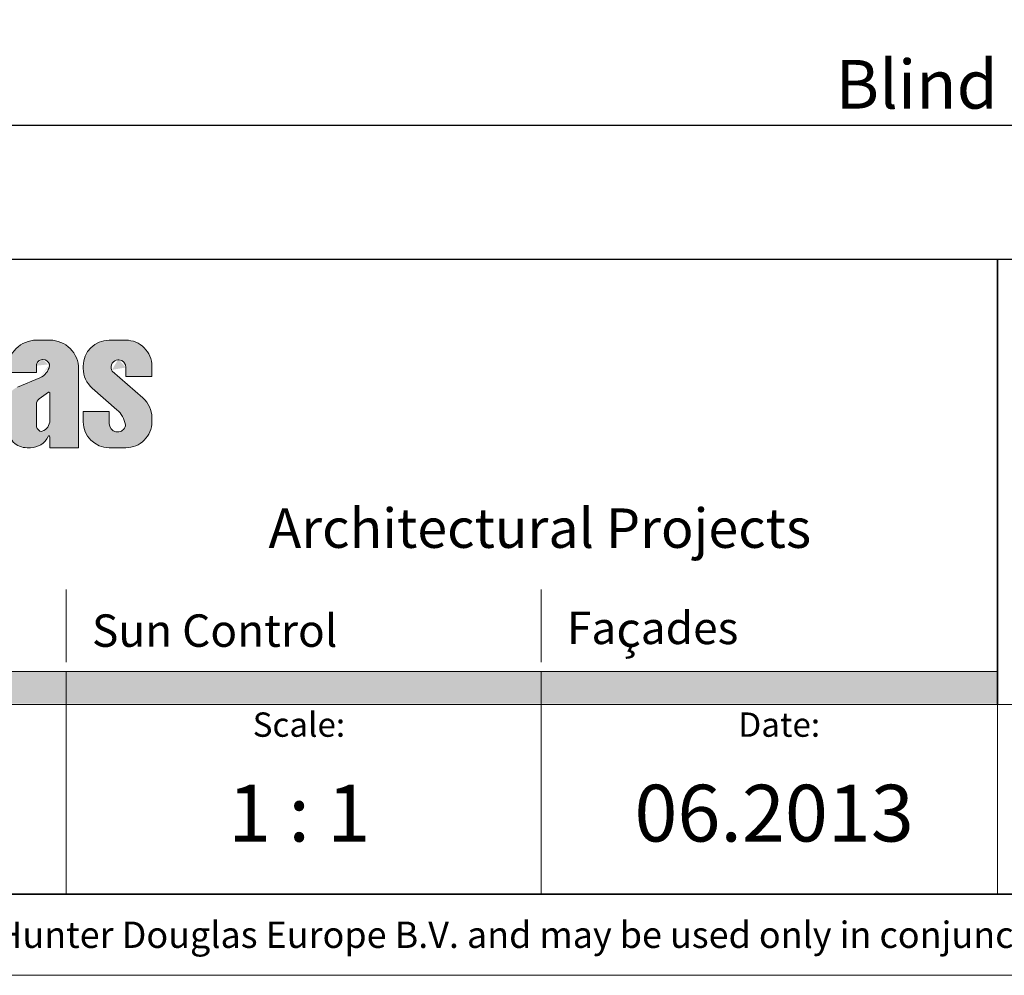
# Model space of a CAD drawing. Extents: x 414 to 1078, y -6 to 291.
# Drawn here: x 475 to 536, y -6 to 53 of the extents above; entities that cross this region are included whole.
import ezdxf

# ---------------------------------------------------------------- set-up
doc = ezdxf.new("R2010")
doc.units = 0
doc.header["$MEASUREMENT"] = 0
for name, color, linetype, lineweight in [('HD001_Contour', 2, 'Continuous', 35), ('HD005_Dimensions', 4, 'Continuous', 15), ('HD050_Frame', 7, 'Continuous', 35), ('HD050_Frame @ 1', 7, 'Continuous', 35), ('HD050_Kader', 7, 'Continuous', 35), ('HD050_Kader @ 1', 7, 'Continuous', 35)]:
    doc.layers.add(name, color=color, linetype=linetype, lineweight=lineweight)
doc.styles.add('01 Tekst 20', font='arial.ttf', dxfattribs={"height": 2})
doc.styles.add('03 Tekst 35', font='arial.ttf', dxfattribs={"height": 3.5})
doc.styles.get("Standard").update_dxf_attribs({"font": 'arial.ttf'})
doc.dimstyles.get("Standard").update_dxf_attribs({"dimtxt": 3, "dimasz": 3, "dimexe": 0.18, "dimexo": 0.0625, "dimgap": 1, "dimtad": 1, "dimdec": 0, "dimzin": 0, "dimdsep": 46, "dimtxsty": 'Standard', "dimcen": 1.5, "dimclrt": 256, "dimadec": 0, "dimazin": 0, "dimtfac": 1, "dimtdec": 0, "dimtofl": 0, "dimtmove": 0, "dimatfit": 3, "dimfxl": 0, "dimtolj": 1, "dimtzin": 0, "dimarcsym": 0})

# ---------------------------------------------------------------- blocks, each defined once
blk = doc.blocks.new('HDE Logo')
at = {"layer": 'HD050_Frame', "linetype": 'Continuous', "lineweight": 5}
h = blk.add_hatch(color=256, dxfattribs=at)
h.dxf.hatch_style = 1
h.paths.add_polyline_path([(8.126663185287953, -2.774481909179051), (6.182161551331546, -2.774481909179051), (6.182161551331546, -11.63912171103889), (8.126663185287953, -11.63912171103889), (8.126663185287953, -8.064670178030866), (9.327678900378714, -8.064670178030866), (9.327678900378714, -11.63912171103889), (11.27218053433501, -11.63912171103889), (11.27218053433501, -2.774481909179052), (9.327678900378714, -2.774481909179052), (9.327678900378714, -6.348933442187004), (8.126663185287953, -6.348933442187004)])
edge = h.paths.add_edge_path()
edge.add_line((13.53123390319604, -5.004939665776014), (11.75830594282399, -5.004939665776014))
edge.add_line((11.75830594282399, -5.004939665776014), (11.75830594282399, -10.26653232236197))
edge.add_ellipse((13.13089533149923, -10.26653232236379), major_axis=(0.9705672645168795, 0.9705672645168794), ratio=0.9999999999999245, start_angle=134.9999999999978, end_angle=268.2501726542226)
edge.add_ellipse((14.1889329852695, -11.39125268140891), major_axis=(-0.1213209080645997, 0.1213209080645997), ratio=0.9999999999999355, start_angle=225.0000000000019, end_angle=358.2501726542226, ccw=False)
edge.add_line((14.36050665885398, -11.39125268140927), (14.36050665885398, -11.63912171103889))
edge.add_line((14.36050665885398, -11.63912171103889), (16.13343461922591, -11.63912171103889))
edge.add_line((16.13343461922591, -11.63912171103889), (16.13343461922591, -5.004939665776014))
edge.add_line((16.13343461922591, -5.004939665776014), (14.36050665885398, -5.004939665776014))
edge.add_line((14.36050665885398, -5.004939665776014), (14.36050665885398, -9.733483951673964))
edge.add_ellipse((13.94587028102501, -9.666024464818477), major_axis=(0.2931921944894808, 0.2931921944894807), ratio=0.9999999999999736, start_angle=134.9999999999992, end_angle=314.99999999999926, ccw=False)
edge.add_line((13.53123390319604, -9.666024464818307), (13.53123390319604, -5.004939665776014))
edge = h.paths.add_edge_path()
edge.add_ellipse((19.62209931544169, -6.377529054451117), major_axis=(-0.970567264516857, 0.970567264516857), ratio=0.9999999999999987, start_angle=225.0000000000001, end_angle=358.2501726542261)
edge.add_ellipse((18.5640616616713, -5.252808695405996), major_axis=(0.1213209080646629, 0.1213209080646629), ratio=0.9999999999995006, start_angle=134.9999999999857, end_angle=268.25017265422355, ccw=False)
edge.add_line((18.39248798808694, -5.252808695406218), (18.39248798808694, -5.004939665776014))
edge.add_line((18.39248798808694, -5.004939665776014), (16.61956002771501, -5.004939665776014))
edge.add_line((16.61956002771501, -5.004939665776014), (16.61956002771501, -11.63912171103889))
edge.add_line((16.61956002771501, -11.63912171103889), (18.39248798808694, -11.63912171103889))
edge.add_line((18.39248798808694, -11.63912171103889), (18.39248798808694, -6.910577425140654))
edge.add_ellipse((18.8071243659158, -6.978036911996433), major_axis=(0.2931921944894808, 0.2931921944894807), ratio=0.9999999999999736, start_angle=314.99999999999926, end_angle=494.9999999999992, ccw=False)
edge.add_line((19.22176074374477, -6.978036911996596), (19.22176074374477, -11.63912171103889))
edge.add_line((19.22176074374477, -11.63912171103889), (20.9946887041167, -11.63912171103889))
edge.add_line((20.9946887041167, -11.63912171103889), (20.9946887041167, -6.377529054450175))
edge = h.paths.add_edge_path()
edge.add_line((24.14020605316375, -5.004939665776014), (23.5111025833545, -5.004939665776014))
edge.add_line((23.5111025833545, -5.004939665776014), (23.5111025833545, -2.774481909179051))
edge.add_line((23.5111025833545, -2.774481909179051), (21.70957901071836, -2.774481909179051))
edge.add_line((21.70957901071836, -2.774481909179051), (21.70957901071836, -5.004939665776014))
edge.add_line((21.70957901071836, -5.004939665776014), (21.08047554090899, -5.004939665776014))
edge.add_line((21.08047554090899, -5.004939665776014), (21.08047554090899, -6.320337829922963))
edge.add_line((21.08047554090899, -6.320337829922963), (21.70957901071836, -6.320337829922963))
edge.add_line((21.70957901071836, -6.320337829922963), (21.70957901071836, -10.49529722047636))
edge.add_ellipse((22.85340350128092, -10.49529722047636), major_axis=(0.8088060537640692, 0.8088060537640691), ratio=0.9999999999999196, start_angle=134.9999999999977, end_angle=225.0000000000023)
edge.add_line((22.85340350128055, -11.63912171103889), (24.14020605316375, -11.63912171103889))
edge.add_line((24.14020605316375, -11.63912171103889), (24.14020605316375, -10.32372354689195))
edge.add_line((24.14020605316375, -10.32372354689195), (23.84075869282435, -10.32372354689195))
edge.add_ellipse((23.91144115505119, -9.923384975195034), major_axis=(-0.2830821188173896, 0.2830821188173896), ratio=0.9999999999999261, start_angle=45.0000000000021, end_angle=134.9999999999979, ccw=False)
edge.add_line((23.5111025833545, -9.923384975196214), (23.5111025833545, -6.320337829922963))
edge.add_line((23.5111025833545, -6.320337829922963), (24.14020605316375, -6.320337829922963))
edge.add_line((24.14020605316375, -6.320337829922963), (24.14020605316375, -5.004939665776014))
edge = h.paths.add_edge_path()
edge.add_ellipse((27.05695850409836, -6.720676401619897), major_axis=(-1.213209080646062, 1.213209080646062), ratio=0.9999999999999925, start_angle=225.0000000000007, end_angle=314.9999999999998)
edge.add_line((27.05695850409836, -5.00493966577605), (26.11330329938431, -5.004939665776035))
edge.add_ellipse((26.11330329938426, -6.72067640161989), major_axis=(-1.213209080646109, 1.213209080646109), ratio=0.9999999999999175, start_angle=-45.00000000000236, end_angle=45.00000000000214)
edge.add_line((24.39756656354041, -6.720676401619868), (24.39756656354041, -9.923384975195079))
edge.add_ellipse((26.11330329938426, -9.923384975195034), major_axis=(1.21320908064611, 1.21320908064611), ratio=0.9999999999999135, start_angle=134.999999999998, end_angle=225.0000000000024)
edge.add_line((26.11330329938425, -11.63912171103888), (27.05695850409836, -11.63912171103888))
edge.add_ellipse((27.05695850409836, -9.923384975195034), major_axis=(1.213209080646061, 1.213209080646061), ratio=0.9999999999999928, start_angle=225.0000000000002, end_angle=314.9999999999993)
edge.add_line((28.77269523994221, -9.923384975195031), (28.77269523994221, -8.95113415821686))
edge.add_line((28.77269523994221, -8.95113415821686), (26.99976727957017, -8.95113415821686))
edge.add_line((26.99976727957017, -8.95113415821686), (26.99976727957029, -10.07663129884277))
edge.add_ellipse((26.58513090174131, -10.00917181198724), major_axis=(0.293192194489498, 0.2931921944894979), ratio=0.9999999999999759, start_angle=134.9999999999993, end_angle=314.9999999999993, ccw=False)
edge.add_line((26.17049452391234, -10.00917181198722), (26.17049452391234, -8.407817525199661))
edge.add_line((26.17049452391234, -8.407817525199661), (28.77269523994221, -8.407817525199661))
edge.add_line((28.77269523994221, -8.407817525199661), (28.77269523994221, -6.72067640161992))
edge = h.paths.add_edge_path(flags=16)
edge.add_ellipse((26.58513090174131, -6.634889564827688), major_axis=(0.293192194489498, 0.2931921944894979), ratio=0.9999999999999759, start_angle=314.9999999999993, end_angle=494.9999999999993, ccw=False)
edge.add_line((26.99976727957028, -6.634889564827656), (26.99976727957016, -7.178206197844901))
edge.add_line((26.99976727957016, -7.178206197844901), (26.17049452391234, -7.178206197844901))
edge.add_line((26.17049452391234, -7.178206197844901), (26.17049452391234, -6.634889564827653))
edge = h.paths.add_edge_path()
edge.add_ellipse((31.77523452766877, -7.521353545013653), major_axis=(0.5055037836025043, 0.5055037836025041), ratio=0.999999999999995, start_angle=32.31961650818221, end_angle=134.9999999999999, ccw=False)
edge.add_line((31.93216166814366, -6.823899587353773), (32.49012483427043, -6.949441299732397))
edge.add_line((32.49012483427043, -6.949441299732397), (32.49012483427043, -5.004939665775996))
edge.add_ellipse((32.49012483427043, -6.434720278979214), major_axis=(1.011007567205056, 1.011007567205055), ratio=0.9999999999999978, start_angle=45.00000000000006, end_angle=112.3801350519594)
edge.add_ellipse((31.11753544559542, -5.862808033697945), major_axis=(0.04044030268832955, 0.04044030268832954), ratio=0.9999999999937523, start_angle=134.999999999821, end_angle=292.3801350517985, ccw=False)
edge.add_line((31.06034422106723, -5.862808033697868), (31.06034422106723, -5.004939665776014))
edge.add_line((31.06034422106723, -5.004939665776014), (29.2588206484312, -5.004939665776014))
edge.add_line((29.2588206484312, -5.004939665776014), (29.2588206484312, -11.63912171103889))
edge.add_line((29.2588206484312, -11.63912171103889), (31.06034422106723, -11.63912171103889))
edge.add_line((31.06034422106723, -11.63912171103889), (31.06034422106723, -7.443361849087016))
edge = h.paths.add_edge_path()
edge.add_ellipse((35.77862024463798, -9.694620077082526), major_axis=(-1.374970291398871, 1.374970291398871), ratio=0.9999999999999502, start_angle=134.9999999999986, end_angle=225.0000000000014)
edge.add_line((37.72312187859416, -9.694620077084274), (37.72312187859416, -4.718983543133615))
edge.add_ellipse((35.77862024463798, -4.718983543135415), major_axis=(1.374970291398871, 1.37497029139887), ratio=0.9999999999999503, start_angle=314.9999999999986, end_angle=405.0000000000014)
edge.add_line((35.77862024463744, -2.774481909179052), (32.71888973238299, -2.774481909179052))
edge.add_line((32.71888973238299, -2.774481909179052), (32.71888973238299, -11.63912171103889))
edge.add_line((32.71888973238299, -11.63912171103889), (35.77862024463737, -11.63912171103889))
edge = h.paths.add_edge_path(flags=16)
edge.add_ellipse((34.72058259086737, -4.204262522382244), major_axis=(-0.04044030268822139, 0.04044030268822139), ratio=0.9999999999981907, start_angle=-45.000000000051784, end_angle=45.000000000051784, ccw=False)
edge.add_line((34.72058259086734, -4.147071297854154), (34.94934748898072, -4.147071297854154))
edge.add_ellipse((34.94934748898004, -5.004939665776014), major_axis=(-0.6066045403230329, 0.6066045403230329), ratio=0.9999999999999774, start_angle=225.0000000000007, end_angle=314.9999999999993, ccw=False)
edge.add_line((35.80721585690196, -5.004939665776018), (35.80721585690196, -9.408663954441941))
edge.add_ellipse((34.94934748898004, -9.408663954441927), major_axis=(0.6066045403230328, 0.6066045403230327), ratio=0.9999999999999776, start_angle=225.0000000000006, end_angle=314.9999999999993, ccw=False)
edge.add_line((34.94934748898073, -10.26653232236379), (34.66339136633928, -10.26653232236379))
edge.add_line((34.66339136633928, -10.26653232236379), (34.66339136633928, -4.170760678702325))
edge = h.paths.add_edge_path()
edge.add_ellipse((40.81144800311313, -6.777867626148037), major_axis=(1.253649383334263, 1.253649383334263), ratio=0.9999999999999617, start_angle=314.9999999999989, end_angle=405.000000000001)
edge.add_line((40.81144800311218, -5.004939665776014), (39.95357963519141, -5.004939665776014))
edge.add_ellipse((39.9535796351912, -6.777867626148037), major_axis=(1.253649383334292, 1.253649383334292), ratio=0.99999999999998, start_angle=45.00000000000056, end_angle=134.9999999999994)
edge.add_line((38.18065167481916, -6.777867626148496), (38.18065167481915, -9.86619375066644))
edge.add_ellipse((39.9535796351912, -9.866193750666937), major_axis=(-1.253649383334296, 1.253649383334296), ratio=0.9999999999999742, start_angle=45.00000000000073, end_angle=134.9999999999993)
edge.add_line((39.95357963519064, -11.63912171103889), (40.81144800311303, -11.63912171103889))
edge.add_ellipse((40.81144800311313, -9.866193750666937), major_axis=(-1.253649383334263, 1.253649383334263), ratio=0.9999999999999617, start_angle=134.9999999999989, end_angle=225.0000000000011)
edge.add_line((42.58437596348505, -9.866193750667165), (42.58437596348505, -6.777867626147821))
edge = h.paths.add_edge_path(flags=16)
edge.add_ellipse((40.38251381915222, -9.437259566705968), major_axis=(0.2830821188174291, 0.2830821188174291), ratio=0.9999999999999492, start_angle=134.9999999999985, end_angle=225.0000000000014, ccw=False)
edge.add_line((39.9821752474553, -9.437259566705832), (39.9821752474553, -7.206801810109051))
edge.add_ellipse((40.38251381915222, -7.206801810108935), major_axis=(-0.2830821188174291, 0.2830821188174291), ratio=0.9999999999999313, start_angle=-45.00000000000199, end_angle=45.00000000000199, ccw=False)
edge.add_ellipse((40.38251381915222, -7.206801810108935), major_axis=(0.2830821188174291, 0.2830821188174291), ratio=0.9999999999999314, start_angle=314.999999999998, end_angle=405.000000000002, ccw=False)
edge.add_line((40.78285239084914, -7.20680181010906), (40.78285239084914, -9.437259566705846))
edge.add_ellipse((40.38251381915222, -9.437259566705968), major_axis=(-0.2830821188174291, 0.2830821188174291), ratio=0.9999999999999492, start_angle=134.9999999999985, end_angle=225.0000000000015, ccw=False)
edge = h.paths.add_edge_path()
edge.add_line((44.81483372008211, -9.666024464818769), (44.81483372008211, -5.004939665776014))
edge.add_line((44.81483372008211, -5.004939665776014), (43.04190575971006, -5.004939665776014))
edge.add_line((43.04190575971006, -5.004939665776014), (43.04190575971006, -10.26653232236438))
edge.add_ellipse((44.41449514838507, -10.26653232236379), major_axis=(-0.970567264516857, 0.970567264516857), ratio=0.9999999999999554, start_angle=45.00000000000128, end_angle=178.2501726542258)
edge.add_ellipse((45.47253280215546, -11.39125268140891), major_axis=(-0.1213209080645997, 0.1213209080645997), ratio=0.9999999999999355, start_angle=225.0000000000019, end_angle=358.2501726542226, ccw=False)
edge.add_line((45.64410647573992, -11.39125268140925), (45.64410647573994, -11.63912171103889))
edge.add_line((45.64410647573994, -11.63912171103889), (47.41703443611198, -11.63912171103889))
edge.add_line((47.41703443611198, -11.63912171103889), (47.41703443611198, -5.004939665776014))
edge.add_line((47.41703443611198, -5.004939665776014), (45.64410647573993, -5.004939665776014))
edge.add_line((45.64410647573993, -5.004939665776014), (45.64410647573993, -9.733483951673792))
edge.add_ellipse((45.22947009791096, -9.666024464818477), major_axis=(-0.2931921944894458, 0.2931921944894459), ratio=0.9999999999999374, start_angle=45.00000000000182, end_angle=225.0000000000018, ccw=False)
edge = h.paths.add_edge_path()
edge.add_line((52.24969290873878, -5.004939665776014), (50.47676494836686, -5.004939665776014))
edge.add_line((50.47676494836686, -5.004939665776014), (50.47676494836684, -5.77177887502537))
edge.add_ellipse((50.41957372383877, -5.771778875025298), major_axis=(0.04044030268828947, 0.04044030268828946), ratio=0.9999999999958662, start_angle=158.5564643089959, end_angle=314.9999999998816, ccw=False)
edge.add_ellipse((49.16136678421992, -6.320337829922963), major_axis=(-0.9301269618286553, 0.9301269618286553), ratio=0.9999999999999594, start_angle=248.5564643091028, end_angle=314.3772075240854)
edge.add_ellipse((49.18996239648391, -6.320337829922963), major_axis=(-0.9301269618286727, 0.9301269618286727), ratio=0.9999999999999182, start_angle=-44.37720752378712, end_angle=45.00000000000234)
edge.add_line((47.87456423233698, -6.320337829922788), (47.87456423233699, -10.09495864877967))
edge.add_ellipse((49.18996239648391, -10.09495864877944), major_axis=(0.9301269618286732, 0.930126961828673), ratio=0.9999999999999183, start_angle=134.9999999999977, end_angle=224.377207523775)
edge.add_ellipse((49.16136678421992, -10.09495864877944), major_axis=(0.9301269618286517, 0.9301269618286515), ratio=0.9999999999999682, start_angle=225.6227924759029, end_angle=291.4435356908969)
edge.add_line((50.36714843468793, -10.62066098055641), (50.47676494836685, -10.64351760367706))
edge.add_line((50.47676494836685, -10.64351760367706), (50.47676494836685, -12.04117808795355))
edge.add_ellipse((50.06212857053788, -11.9679712520756), major_axis=(-0.2931921944894853, 0.2931921944894853), ratio=0.9999999999999424, start_angle=134.9999999999984, end_angle=225.0000000000017, ccw=False)
edge.add_ellipse((50.06212857053788, -11.9679712520756), major_axis=(0.2931921944894853, 0.2931921944894853), ratio=0.999999999999942, start_angle=134.9999999999984, end_angle=225.0000000000016, ccw=False)
edge.add_line((49.64749219270891, -11.96797125207547), (49.6474921927089, -11.75350416009515))
edge.add_line((49.6474921927089, -11.75350416009515), (47.87651494129167, -11.75350416009515))
edge.add_ellipse((49.76187464176508, -11.66771732330294), major_axis=(1.334529988710665, 1.334529988710665), ratio=0.9999999999999456, start_angle=137.6052512650556, end_angle=225.0000000000016)
edge.add_line((49.76187464176537, -13.55502773273115), (50.36238249931053, -13.55502773273115))
edge.add_ellipse((50.36238249931046, -11.66771732330294), major_axis=(1.334529988710652, 1.334529988710652), ratio=0.9999999999999992, start_angle=225, end_angle=315)
edge.add_line((52.24969290873879, -11.66771732330161), (52.24969290873878, -5.004939665776014))
edge = h.paths.add_edge_path(flags=16)
edge.add_ellipse((50.06212857053788, -9.623131046422372), major_axis=(0.2931921944894853, 0.2931921944894853), ratio=0.9999999999999593, start_angle=134.9999999999988, end_angle=225.0000000000012, ccw=False)
edge.add_line((49.64749219270891, -9.62313104642229), (49.64749219270891, -6.79216543228025))
edge.add_ellipse((50.06212857053788, -6.792165432280029), major_axis=(-0.2931921944894853, 0.2931921944894853), ratio=0.9999999999999424, start_angle=-45.000000000001705, end_angle=45.000000000001705, ccw=False)
edge.add_ellipse((50.06212857053788, -6.792165432280029), major_axis=(0.2931921944894853, 0.2931921944894853), ratio=0.999999999999942, start_angle=314.9999999999983, end_angle=405.0000000000017, ccw=False)
edge.add_line((50.47676494836686, -6.792165432280239), (50.47676494836684, -9.6231310464223))
edge.add_ellipse((50.06212857053788, -9.623131046422372), major_axis=(-0.2931921944894853, 0.2931921944894853), ratio=0.9999999999999593, start_angle=134.9999999999988, end_angle=225.0000000000012, ccw=False)
h.paths.add_polyline_path([(54.50874627759971, -2.774481909179052), (52.70722270496378, -2.774481909179052), (52.70722270496378, -11.63912171103889), (54.50874627759969, -11.63912171103889)])
edge = h.paths.add_edge_path()
edge.add_ellipse((57.56847678985469, -6.777867626148037), major_axis=(1.253649383334263, 1.253649383334263), ratio=0.9999999999999617, start_angle=314.9999999999989, end_angle=405.000000000001)
edge.add_line((57.56847678985374, -5.004939665776014), (56.73920403419782, -5.004939665776014))
edge.add_ellipse((56.73920403419686, -6.777867626148037), major_axis=(-1.253649383334266, 1.253649383334267), ratio=0.9999999999999564, start_angle=-45.00000000000126, end_angle=45.00000000000125)
edge.add_line((54.96627607382482, -6.777867626149324), (54.96627607382482, -7.006632524260546))
edge.add_line((54.96627607382482, -7.006632524260546), (56.73920403419687, -7.006632524260546))
edge.add_line((56.73920403419687, -7.006632524260546), (56.73920403419685, -6.51206462537448))
edge.add_ellipse((57.11094699362968, -6.577698340299577), major_axis=(-0.2628619674733201, 0.2628619674733202), ratio=0.9999999999998984, start_angle=-45.00000000000301, end_angle=45.0000000000029, ccw=False)
edge.add_ellipse((57.13954260589378, -6.634889564827674), major_axis=(-0.3033022701615391, 0.3033022701615392), ratio=0.999999999999947, start_angle=244.1731841632932, end_angle=314.99999999999847, ccw=False)
edge.add_ellipse((57.38262737624132, -6.550366037178385), major_axis=(0.1213209080644146, 0.1213209080644146), ratio=0.9999999999994608, start_angle=304.3533434184706, end_angle=334.17318416327856, ccw=False)
edge.add_ellipse((56.56763036061227, -6.397156482018936), major_axis=(-0.7077052970435713, 0.7077052970435714), ratio=0.9999999999998902, start_angle=157.6645574346977, end_angle=214.3533434184884, ccw=False)
edge.add_line((56.95329181586541, -7.320714177487227), (55.5814610478181, -7.893566586122337))
edge.add_ellipse((55.967122503067, -8.817124281592776), major_axis=(-0.7077052970435612, 0.7077052970435613), ratio=0.9999999999997384, start_angle=-22.33544256531141, end_angle=45.00000000000748)
edge.add_line((54.96627607382482, -8.817124281593077), (54.96627607382482, -10.4381059959498))
edge.add_ellipse((56.16729178891535, -10.43810599594821), major_axis=(0.8492463564522302, 0.8492463564522301), ratio=0.9999999999999766, start_angle=134.9999999999993, end_angle=225.0000000000007)
edge.add_line((56.16729178891561, -11.63912171103889), (56.36746107476367, -11.63912171103889))
edge.add_ellipse((56.36746107476392, -10.43810599594821), major_axis=(0.8492463564522285, 0.8492463564522283), ratio=0.9999999999999797, start_angle=225.0000000000006, end_angle=290.3800226713417)
edge.add_ellipse((57.5112855653266, -10.96227222692293), major_axis=(-0.04044030268827305, 0.04044030268827306), ratio=0.999999999996346, start_angle=225.0000000001047, end_angle=380.38002267143037, ccw=False)
edge.add_line((57.56847678985469, -10.96227222692288), (57.56847678985469, -11.63912171103889))
edge.add_line((57.56847678985469, -11.63912171103889), (59.34140475022662, -11.63912171103889))
edge.add_line((59.34140475022662, -11.63912171103889), (59.34140475022662, -6.77786762614785))
edge = h.paths.add_edge_path(flags=16)
edge.add_ellipse((57.16813821815776, -8.970684814387766), major_axis=(0.3033022701616203, 0.3033022701616203), ratio=0.9999999999996589, start_angle=80.95242800010459, end_angle=134.9999999999902, ccw=False)
edge.add_line((56.91630523992814, -8.623460556528224), (57.47770783489632, -8.216289443694148))
edge.add_ellipse((57.5112855653266, -8.262586011408892), major_axis=(-0.04044030268819316, 0.04044030268819317), ratio=0.999999999999495, start_angle=225.0000000000145, end_angle=350.9524280000943, ccw=False)
edge.add_line((57.56847678985468, -8.262586011408883), (57.56847678985468, -9.951980587458806))
edge.add_ellipse((56.85358648325303, -9.95198058745914), major_axis=(0.5055037836025649, 0.5055037836025648), ratio=0.99999999999993, start_angle=245.20834154168318, end_angle=314.999999999998, ccw=False)
edge.add_ellipse((57.04126697096513, -10.46185213819055), major_axis=(-0.1213209080646355, 0.1213209080646356), ratio=0.999999999999822, start_angle=105.4639608139507, end_angle=155.2083415416888, ccw=False)
edge.add_ellipse((57.16813821815776, -10.23793671009975), major_axis=(0.3033022701615224, 0.3033022701615224), ratio=0.9999999999999327, start_angle=134.999999999998, end_angle=195.4639608139616, ccw=False)
edge.add_line((56.73920403419685, -10.23793671010017), (56.73920403419686, -8.970684814386766))
edge = h.paths.add_edge_path()
edge.add_ellipse((62.258157201161, -9.775241631845972), major_axis=(1.132328475269623, 1.132328475269623), ratio=0.9999999999999801, start_angle=314.9999999999994, end_angle=363.9085442944612)
edge.add_line((63.31066790362846, -8.568362693010375), (61.37394011854953, -6.879355903697288))
edge.add_ellipse((61.82922301720009, -6.692080789355835), major_axis=(0.343742572849732, 0.343742572849732), ratio=0.9999999999999747, start_angle=51.84624030150519, end_angle=152.6216555202405, ccw=False)
edge.add_ellipse((61.77203179267201, -6.692080789355835), major_axis=(-0.3437425728497372, 0.3437425728497372), ratio=0.9999999999999174, start_angle=225.0000000000024, end_angle=308.15375969849316, ccw=False)
edge.add_line((62.25815720116099, -6.692080789354796), (62.258157201161, -7.235397422373048))
edge.add_line((62.258157201161, -7.235397422373048), (63.85951148794879, -7.235397422373048))
edge.add_line((63.85951148794879, -7.235397422373048), (63.85951148794878, -6.6062939525664))
edge.add_ellipse((62.258157201161, -6.606293952563625), major_axis=(1.132328475269659, 1.132328475269659), ratio=0.9999999999999696, start_angle=314.9999999999991, end_angle=405.0000000000009)
edge.add_line((62.25815720116056, -5.004939665776014), (61.22871515965459, -5.004939665776014))
edge.add_ellipse((61.22871515965483, -6.606293952563625), major_axis=(1.132328475269702, 1.132328475269702), ratio=0.9999999999999658, start_angle=45.00000000000097, end_angle=134.999999999999)
edge.add_line((59.62736087286714, -6.606293952564187), (59.62736087286714, -6.752706230241679))
edge.add_ellipse((61.22871515965483, -6.752706230242694), major_axis=(1.132328475269676, 1.132328475269676), ratio=0.999999999999979, start_angle=134.9999999999994, end_angle=183.908544294458)
edge.add_line((60.17620445718587, -7.959585169077022), (61.70851868043282, -9.295905712606542))
edge.add_ellipse((60.65600797795969, -10.50278465143666), major_axis=(-1.132328475269926, 1.132328475269926), ratio=0.9999999999997653, start_angle=235.3135474243472, end_angle=273.9085442944571, ccw=False)
edge.add_ellipse((61.98922732702499, -10.26017197153155), major_axis=(-0.1741179699073686, 0.1741179699073687), ratio=0.9999999999991749, start_angle=201.2751189212098, end_angle=235.3135474243669, ccw=False)
edge.add_ellipse((61.74343618040791, -10.15214987330754), major_axis=(0.3639627241938734, 0.3639627241938734), ratio=0.9999999999997347, start_angle=134.9999999999924, end_angle=291.2751189211924, ccw=False)
edge.add_line((61.22871515965483, -10.15214987330841), (61.22871515965482, -9.408663954441927))
edge.add_line((61.22871515965482, -9.408663954441927), (59.62736087286714, -9.408663954441927))
edge.add_line((59.62736087286714, -9.408663954441927), (59.62736087286715, -10.03776742425081))
edge.add_ellipse((61.22871515965483, -10.03776742425129), major_axis=(-1.132328475269706, 1.132328475269706), ratio=0.9999999999999589, start_angle=45.00000000000117, end_angle=134.9999999999988)
edge.add_line((61.22871515965453, -11.63912171103889), (62.2581572011606, -11.63912171103889))
edge.add_ellipse((62.258157201161, -10.03776742425129), major_axis=(-1.132328475269659, 1.132328475269659), ratio=0.9999999999999696, start_angle=134.9999999999991, end_angle=225.0000000000009)
edge.add_line((63.85951148794879, -10.03776742424848), (63.85951148794879, -9.77524163184973))
at = {"layer": 'HD050_Frame', "true_color": 0xff7900}
h = blk.add_hatch(color=30, dxfattribs=at)
h.dxf.hatch_style = 1
h.paths.add_polyline_path([(58.57739999999944, -25.42999999999967), (29.28869999999984, -25.42999999999961), (29.28869999999961, -27.42999999999961), (58.57739999999944, -27.42999999999967)])
at = {"layer": 'HD050_Frame', "true_color": 0xc60c30}
h = blk.add_hatch(color=242, dxfattribs=at)
h.dxf.hatch_style = 1
h.paths.add_polyline_path([(87.8660999999995, -25.42999999999975), (58.57739999999944, -25.42999999999967), (58.57739999999944, -27.42999999999967), (87.8660999999995, -27.42999999999975)])
at = {"layer": 'HD050_Frame', "true_color": 0x824bb0}
h = blk.add_hatch(color=205, dxfattribs=at)
h.dxf.hatch_style = 1
h.paths.add_polyline_path([(115.9999999999934, -25.42999999999984), (87.8660999999995, -25.42999999999975), (87.8660999999995, -27.42999999999975), (115.9999999999934, -27.42999999999984)])
at = {"layer": 'HD050_Frame'}
blk.add_line((115.9999999999934, -27.42999999999969), (115.9999999999934, 8.526512829121202e-14), dxfattribs=at)
at = {"layer": 'HD050_Frame', "lineweight": 30}
blk.add_line((115.9999999999934, -27.42999999999984), (115.9999999999934, 8.526512829121202e-14), dxfattribs=at)
at = {"layer": 'HD050_Frame', "linetype": 'Continuous', "lineweight": 5}
for p, q in [((56.73920403419686, -5.004939665776014), (57.56847678985469, -5.004939665776014)), ((61.22871515965483, -5.004939665776014), (62.258157201161, -5.004939665776014)), ((56.73920403419686, -7.006632524260546), (56.73920403419686, -6.577698340299577)), ((59.62736087286714, -6.752706230242694), (59.62736087286714, -6.606293952563625)), ((63.85951148794879, -7.235397422373048), (63.85951148794879, -6.606293952563625)), ((54.96627607382482, -7.006632524260546), (56.73920403419686, -7.006632524260546)), ((59.34140475022662, -11.63912171103889), (59.34140475022662, -6.777867626148037)), ((61.41666220468619, -6.916613536956), (63.31066790363172, -8.568362693013114)), ((62.258157201161, -7.235397422373048), (62.258157201161, -6.692080789355835)), ((62.258157201161, -7.235397422373048), (63.85951148794879, -7.235397422373048)), ((55.58146104781565, -7.893566586123377), (56.95329181586294, -7.32071417748827)), ((56.91630523992956, -8.6234605565272), (57.47770783489636, -8.216289443694123)), ((57.56847678985469, -9.95198058745914), (57.56847678985469, -8.262586011408892)), ((60.1762044571841, -7.959585169075488), (61.70851868042985, -9.295905712603933)), ((56.73920403419686, -10.23793671009975), (56.73920403419686, -8.970684814387766)), ((59.62736087286714, -10.03776742425129), (59.62736087286714, -9.408663954441927)), ((59.62736087286714, -9.408663954441927), (61.22871515965483, -9.408663954441927)), ((61.22871515965483, -10.15214987330754), (61.22871515965483, -9.408663954441927)), ((63.85951148794879, -10.03776742425129), (63.85951148794879, -9.775241631845972)), ((57.56847678985469, -11.63912171103889), (57.56847678985469, -10.96227222692293)), ((56.16729178891535, -11.63912171103889), (56.36746107476392, -11.63912171103889)), ((57.56847678985469, -11.63912171103889), (59.34140475022662, -11.63912171103889)), ((61.22871515965483, -11.63912171103889), (62.258157201161, -11.63912171103889))]:
    blk.add_line(p, q, dxfattribs=at)
at = {"layer": 'HD050_Frame', "color": 4, "lineweight": 15}
for p, q in [((58.5773999999999, -20.37817382055405), (58.57739999999967, -24.86101292851873)), ((87.86609999999996, -20.37817382055542), (87.86609999999973, -24.86101292851882)), ((-2.273736754432321e-13, -25.4299999999995), (115.9999999999934, -25.42999999999981)), ((58.57739999999944, -25.42999999999967), (58.57739999999944, -27.42999999999967)), ((87.8660999999995, -25.42999999999978), (87.8660999999995, -27.42999999999975))]:
    blk.add_line(p, q, dxfattribs=at)
at = {"layer": 'HD050_Frame', "linetype": 'Continuous', "lineweight": 5}
for centre, major_axis, ratio, start_param, end_param in [((56.73920403419686, -6.777867626148037), (-1.253649383334267, 1.253649383334267), 0.9999999999999563, -0.7853981633974703, 0.78539816339747), ((57.56847678985469, -6.777867626148037), (1.253649383334263, 1.253649383334263), 0.9999999999999617, 5.497787143782119, 7.068583470577053), ((61.22871515965483, -6.606293952563625), (1.132328475269702, 1.132328475269702), 0.9999999999999658, 0.7853981633974653, 2.356194490192328), ((62.258157201161, -6.606293952563625), (1.132328475269659, 1.132328475269659), 0.9999999999999695, 5.497787143782123, 7.06858347057705), ((57.11094699362968, -6.577698340299577), (-0.2628619674733201, 0.2628619674733202), 0.9999999999998984, -0.785398163397499, 0.7853981633974989), ((56.56763036061227, -6.397156482018936), (-0.7077052970435713, 0.7077052970435714), 0.9999999999998902, 2.751765640935179, 3.741171605310741), ((57.13954260589378, -6.634889564827674), (-0.3033022701615391, 0.3033022701615392), 0.9999999999999472, 4.261626008727943, 5.497787143782111), ((57.38262737624132, -6.550366037178385), (0.1213209080644146, 0.1213209080644146), 0.9999999999994608, 5.311967932105326, 5.832422335522583), ((61.82922301720009, -6.692080789355835), (0.343742572849732, 0.343742572849732), 0.9999999999999747, 0.904887598041444, 2.663750398672775), ((61.80062740493599, -6.453905847756538), (-0.1741179699076705, 0.1741179699076706), 0.9999999999997674, -0.9048875980413799, -0.6659087287532843), ((61.77203179267201, -6.692080789355835), (-0.3437425728497372, 0.3437425728497372), 0.9999999999999174, 3.926990816987283, 5.378297709138114), ((61.22871515965483, -6.752706230242694), (1.132328475269676, 1.132328475269676), 0.999999999999979, 2.356194490192334, 3.209809620488123), ((61.52943120852217, -6.787305079223906), (-0.1213209080649607, 0.1213209080649607), 0.9999999999968909, 1.092954071879107, 1.639013293693145), ((57.5112855653266, -8.262586011408892), (-0.04044030268819317, 0.04044030268819317), 0.9999999999994946, 3.926990816987495, 6.125275386469983), ((57.16813821815776, -8.970684814387766), (0.3033022701616203, 0.3033022701616203), 0.9999999999996588, 1.412886406085474, 2.356194490192174), ((62.258157201161, -9.775241631845972), (1.132328475269623, 1.132328475269623), 0.9999999999999801, 5.497787143782128, 6.351402274077973), ((60.65600797795969, -10.50278465143666), (-1.132328475269925, 1.132328475269925), 0.9999999999997651, 4.106996177102682, 4.780605947283005), ((57.16813821815776, -10.23793671009975), (0.3033022701615224, 0.3033022701615224), 0.9999999999999327, 2.356194490192311, 3.411489685192806), ((56.85358648325303, -9.95198058745914), (0.5055037836025649, 0.5055037836025648), 0.99999999999993, 4.27969291325716, 5.497787143782103), ((61.22871515965483, -10.03776742425129), (-1.132328475269706, 1.132328475269706), 0.9999999999999591, 0.7853981633974687, 2.356194490192324), ((61.74343618040791, -10.15214987330754), (0.3639627241938734, 0.3639627241938734), 0.9999999999997347, 2.356194490192212, 5.083709854312842), ((61.98922732702499, -10.26017197153155), (-0.1741179699073686, 0.1741179699073687), 0.9999999999991749, 3.512913527518249, 4.106996177103024), ((62.258157201161, -10.03776742425129), (-1.132328475269659, 1.132328475269659), 0.9999999999999696, 2.35619449019233, 3.926990816987256), ((56.16729178891535, -10.43810599594821), (0.8492463564522302, 0.8492463564522301), 0.9999999999999766, 2.356194490192333, 3.926990816987253), ((57.04126697096513, -10.46185213819055), (-0.1213209080646355, 0.1213209080646355), 0.9999999999998223, 1.840693358397718, 2.708896586462361), ((57.5112855653266, -10.96227222692293), (-0.04044030268827305, 0.04044030268827306), 0.999999999996346, 3.926990816989068, 6.638883804427136), ((56.36746107476392, -10.43810599594821), (0.8492463564522285, 0.8492463564522283), 0.9999999999999797, 3.926990816987251, 5.068087477630693)]:
    blk.add_ellipse(centre, major_axis=major_axis, ratio=ratio, start_param=start_param, end_param=end_param, dxfattribs=at)
at = {"layer": 'HD050_Frame @ 1', "color": 7, "linetype": 'Continuous', "lineweight": 20, "style": '01 Tekst 20'}
for s, width, heights, insert, char_height, attachment_point in [('Architectural Projects', 36.64222899562543, [5.098357212195018], (71.05339112582305, -15.38067428559393), 2.432, 1), ('Sun Control', 23.63839454620029, [2.833007116202274], (60.16689769880509, -23.91488670931844), 2, 7), ('Fa{\\H1.0833x;ç}ades', 23.63839454620029, [2.833007116202274], (89.45559769880538, -23.91488670932395), 2, 7)]:
    blk.add_mtext_dynamic_manual_height_columns(s, width=width, gutter_width=10, heights=heights, dxfattribs=dict(at, insert=insert, char_height=char_height, attachment_point=attachment_point))
blk = doc.blocks.new('*D4')
at = {"layer": 'Defpoints', "color": 0, "transparency": 16777216}
for p in [(430.9312670509901, 56.43389243346414), (641.4691147648721, 56.2538924334641), (641.4691147648721, 46.43389243346411)]:
    blk.add_point(p, dxfattribs=at)
at = {"layer": 'HD005_Dimensions', "color": 0, "lineweight": -2, "transparency": 16777216}
for p, q in [((430.9312670509901, 56.37139243346414), (430.9312670509901, 46.25389243346411)), ((641.4691147648721, 56.1913924334641), (641.4691147648721, 46.25389243346411)), ((433.9312670509901, 46.43389243346411), (638.4691147648721, 46.43389243346411))]:
    blk.add_line(p, q, dxfattribs=at)
at = {"layer": 'HD005_Dimensions', "color": 0, "transparency": 16777216}
for points in [[(433.9312670509901, 46.93389243346411), (433.9312670509901, 45.93389243346411), (430.9312670509901, 46.43389243346411)], [(638.4691147648721, 46.93389243346411), (638.4691147648721, 45.93389243346411), (641.4691147648721, 46.43389243346411)]]:
    blk.add_solid(points, dxfattribs=at)
at = {"layer": 'HD005_Dimensions', "transparency": 16777216, "insert": (536.2001909079311, 48.95844905010804), "char_height": 3, "attachment_point": 5}
blk.add_mtext('\\A1;Blind width', dxfattribs=at)

msp = doc.modelspace()

# ---------------------------------------------------------------- linework, layer by layer
at = {"layer": 'HD050_Kader', "color": 4, "lineweight": 15}
for p, q in [((419.2398071457517, 10.72243530198496), (829.2398071458558, 10.72243530198519)), ((477.8172071455072, -0.9865803550203402), (477.8172071455076, 10.75491433347963)), ((507.1059071455068, -1.019059386514986), (507.1059071455072, 10.72243530198499)), ((535.239807145502, -0.9865803550203296), (535.2398071455007, 10.72243530198502))]:
    msp.add_line(p, q, dxfattribs=at)
msp.add_lwpolyline([(414.2398071455079, -5.986580355020351), (834.2398071455079, -5.986580355020408), (834.2398071455079, 291.0134196449796), (414.2398071455081, 291.0134196449796)], close=True, dxfattribs=at)
at = {"layer": 'HD050_Kader', "lineweight": 30}
for points in [[(419.2398071455079, -0.9865803550203509), (829.2398071455079, -0.9865803550204078), (829.2398071455079, 286.0134196449796), (419.2398071455079, 286.0134196449796)], [(419.2398071451605, 38.1849143334793), (829.2398071455075, 38.18491433347936), (829.2398071455084, -0.9865803550202763), (419.2398071455079, -0.9865803550203509)], [(419.2398071455079, 38.1849143334793), (829.2398071458549, 38.18491433347936), (829.2398071458558, -0.9865803550202763), (419.2398071458554, -0.9865803550203509)]]:
    msp.add_lwpolyline(points, close=True, dxfattribs=at)

# ---------------------------------------------------------------- block references
at = {"layer": 'HD001_Contour'}
msp.add_blockref('HDE Logo', (419.2398071455079, 38.1849143334793), dxfattribs=at)

# ---------------------------------------------------------------- texts
at = {"layer": 'HD050_Kader', "color": 7, "linetype": 'Continuous', "lineweight": 20, "char_height": 1.5, "attachment_point": 1, "style": '01 Tekst 20'}
for s, width, gutter_width, insert in [('\\pi0.017871;Scale:', 5.582468214285711, 10, (489.2884162834446, 10.22243530198507)), ('\\pi0.45938;Date:', 5.582468214285711, 10, (518.5771162834442, 10.22243530198507)), ('{\\H1.0833x;\\C256;© All rights reserved. This drawing is the property of Hunter Douglas Europe B.V. and may be used only in conjunction with construction projects utilizing Hunter Douglas products. This detail may not apply to all conditions or construction situations. Lateral openings are subject to production. For non-typical conditions, consult Hunter Douglas. www.hunterdouglascontract.com}', 407.524131236697, 0, (419.6150975710814, -2.674048930464238))]:
    msp.add_mtext_dynamic_manual_height_columns(s, width=width, gutter_width=gutter_width, heights=[1.847548302507042], dxfattribs=dict(at, insert=insert))
at = {"layer": 'HD050_Kader @ 1', "color": 2, "lineweight": 35, "char_height": 3.5, "attachment_point": 5, "style": '03 Tekst 35'}
for s, insert in [('1 : 1', (492.1796940407332, 4.013419644979685)), ('06.2013', (521.4683940407328, 4.013419644979685))]:
    msp.add_mtext_dynamic_manual_height_columns(s, width=15.72183651343562, gutter_width=17.5, heights=[4.794770600630955], dxfattribs=dict(at, insert=insert))

# ---------------------------------------------------------------- dimensions: what is measured, and where the dimension line sits
at = {"layer": 'HD005_Dimensions'}
dim = msp.add_linear_dim(base=(641.4691147648721, 46.43389243346411), p1=(430.9312670509901, 56.43389243346414), p2=(641.4691147648721, 56.2538924334641), text='Blind width', dimstyle='Standard', dxfattribs=at)
dim.commit()
dim.dimension.update_dxf_attribs({"geometry": '*D4', "text_midpoint": (536.2001909079311, 48.95844905010804)})

doc.saveas('drawing.dxf')
